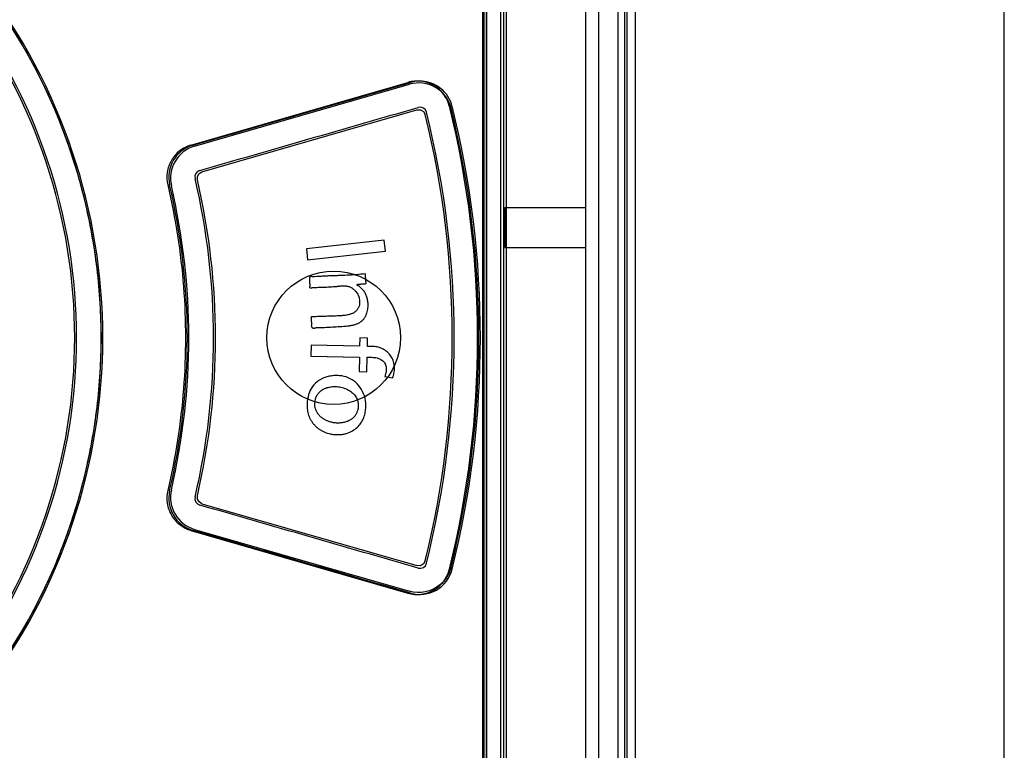
# Paper-space layout '177R0214_1_8' of a CAD drawing. Units: millimetres. Extents: x 0 to 864, y 0 to 559.
# Drawn here: x 306 to 311, y 313 to 316 of the extents above; entities that cross this region are included whole.
import ezdxf

# ---------------------------------------------------------------- set-up
doc = ezdxf.new("R2010")
doc.units = ezdxf.units.MM
doc.header["$LTSCALE"] = 47.498
doc.layers.get('0').update_dxf_attribs({"linetype": 'CONTINUOUS'})

psp = doc.layouts.new('177R0214_1_8')

# ---------------------------------------------------------------- linework, layer by layer
at = {"color": 7, "linetype": 'CONTINUOUS'}
for p, q in [((310.8011, 179.495), (310.8011, 356.72)), ((309.1436, 309.3349), (309.1436, 328.79)), ((309.1061, 309.4925), (309.1061, 328.6325)), ((308.4551, 328.1825), (308.4551, 310.8672)), ((308.4727, 328.1825), (308.4727, 310.8599)), ((308.5383, 310.8275), (308.5383, 320.9064)), ((308.5511, 310.8275), (308.5511, 320.9062)), ((307.1445, 315.5332), (308.1199, 315.8152)), ((307.1532, 315.5332), (308.1314, 315.8152)), ((307.161, 315.5286), (308.1267, 315.807)), ((307.1941, 315.4133), (308.1597, 315.6917)), ((307.1941, 313.9216), (308.1597, 313.6433)), ((307.1445, 313.8017), (308.1199, 313.5197)), ((307.1532, 313.8017), (308.1314, 313.5197)), ((307.161, 313.8063), (308.1267, 313.5279))]:
    psp.add_line(p, q, dxfattribs=at)
at = {"color": 6, "linetype": 'CONTINUOUS'}
for p, q in [((308.9767, 328.79), (308.9767, 309.3349)), ((309.0648, 309.3349), (309.0648, 328.79)), ((309.0948, 309.3349), (309.0948, 328.79)), ((308.9186, 328.3625), (308.9186, 309.7025)), ((308.5613, 328.1825), (308.5613, 310.8232)), ((308.463, 310.8639), (308.463, 320.9754)), ((308.4713, 320.9504), (308.4713, 310.8605)), ((308.5556, 315.2525), (308.9186, 315.2525)), ((308.5556, 315.0725), (308.9186, 315.0725))]:
    psp.add_line(p, q, dxfattribs=at)
at = {"color": 40, "linetype": 'CONTINUOUS'}
for p, q in [((308.0134, 315.1056), (307.6638, 315.0669)), ((308.0184, 315.0568), (308.0134, 315.1056)), ((307.6638, 315.0669), (307.6687, 315.0182)), ((307.6687, 315.0182), (308.0184, 315.0568)), ((307.9035, 314.6665), (307.9027, 314.6292)), ((307.9383, 314.6657), (307.9035, 314.6665)), ((307.9376, 314.6284), (307.9384, 314.6657)), ((307.6851, 314.6342), (307.6841, 314.5852)), ((307.9027, 314.6292), (307.6852, 314.6342)), ((307.9496, 314.6281), (307.9376, 314.6284)), ((307.6841, 314.5852), (307.9017, 314.5802)), ((307.9017, 314.5802), (307.9004, 314.5156)), ((307.9353, 314.5148), (307.9367, 314.5799)), ((307.9004, 314.5156), (307.9352, 314.5148)), ((308.0157, 314.494), (308.051, 314.487))]:
    psp.add_line(p, q, dxfattribs=at)
at = {"color": 6, "linetype": 'CONTINUOUS'}
for points in [[(308.2034, 315.681), (308.1983, 315.6917), (308.1893, 315.6997), (308.1779, 315.7035), (308.166, 315.7025)], [(307.1838, 315.4193), (307.1737, 315.4142), (307.1662, 315.4056), (307.1624, 315.3949), (307.1629, 315.3836)], [(307.1629, 313.9513), (307.1624, 313.94), (307.1662, 313.9292), (307.1737, 313.9207), (307.1838, 313.9156)], [(308.166, 313.6324), (308.178, 313.6314), (308.1894, 313.6353), (308.1983, 313.6432), (308.2034, 313.6539)]]:
    psp.add_lwpolyline(points, dxfattribs=at)
at = {"color": 7, "linetype": 'CONTINUOUS'}
for points in [[(308.1597, 315.6917), (308.1765, 315.6918), (308.19, 315.6837), (308.1973, 315.6704)], [(307.1733, 315.3775), (307.1736, 315.3925), (307.181, 315.4055), (307.1941, 315.4133)], [(307.1941, 313.9216), (307.181, 313.9295), (307.1736, 313.9424), (307.1733, 313.9574)], [(308.1973, 313.6645), (308.19, 313.6512), (308.1765, 313.6431), (308.1597, 313.6433)]]:
    psp.add_lwpolyline(points, dxfattribs=at)
psp.add_circle((307.7861, 314.6675), 0.3, dxfattribs=at)
for centre, radius, start, end in [((304.1286, 314.6675), 2.6132, 322.6059, 37.3941), ((304.1286, 314.6675), 2.6197, 322.4317, 37.5683), ((304.1286, 314.6675), 2.4932, 322.6042, 37.3958), ((308.1684, 315.663), 0.1499, 13.9236, 106.16), ((304.1087, 314.6675), 4.3247, 346.084, 13.916), ((304.1337, 314.6675), 4.3056, 346.1367, 13.8633), ((304.1338, 314.6675), 4.3121, 346.0423, 13.9577), ((304.1337, 314.6675), 4.1856, 346.1361, 13.8639), ((307.1948, 315.389), 0.1501, 106.1006, 193.2301), ((307.2026, 315.3844), 0.1501, 106.1097, 193.1072), ((304.1223, 314.6675), 3.006, 346.7856, 13.2144), ((304.1223, 314.6675), 3.0125, 346.8986, 13.1014), ((304.1223, 314.6675), 3.1325, 346.898, 13.102), ((307.1949, 313.946), 0.1501, 166.7798, 253.8895), ((307.2026, 313.9505), 0.1501, 166.8829, 253.9002), ((308.1731, 313.6637), 0.1499, 253.8387, 345.9813)]:
    psp.add_arc(centre, radius, start, end, dxfattribs=at)
at = {"color": 6, "linetype": 'CONTINUOUS'}
for centre, radius, start, end in [((304.1284, 314.6675), 2.5019, 322.381, 37.619), ((304.1334, 314.6675), 4.1943, 346.0163, 13.9837), ((304.122, 314.6675), 3.124, 346.7481, 13.2519)]:
    psp.add_arc(centre, radius, start, end, dxfattribs=at)
for centre, major_axis, start_param, end_param in [((304.1261, 315.419), (41.6245, 11.9393), -1.502821, -1.479235), ((304.1261, 315.2942), (41.5045, 11.9049), -1.501872, -1.478118), ((304.1261, 314.0407), (41.5045, -11.9049), 1.478118, 1.501872), ((304.1261, 313.9159), (41.6245, -11.9393), 1.479235, 1.502821)]:
    psp.add_ellipse(centre, major_axis=major_axis, ratio=0.016778, start_param=start_param, end_param=end_param, dxfattribs=at)
psp.add_ellipse((308.5556, 315.1625), major_axis=(0, 0.09), ratio=0.017455, dxfattribs=at)
at = {"color": 7, "linetype": 'CONTINUOUS'}
for points, knots in [([(306.1991, 313.0702), (306.2624, 313.1527), (306.3793, 313.3253), (306.5223, 313.6033), (306.6316, 313.8963), (306.7052, 314.2003), (306.7424, 314.5109), (306.7424, 314.8238), (306.7053, 315.1344), (306.6316, 315.4384), (306.5223, 315.7314), (306.3793, 316.0095), (306.2624, 316.1822), (306.1991, 316.2647)], [0, 0, 0, 0, 0.090865, 0.181729, 0.272663, 0.363521, 0.45452, 0.545402, 0.6364, 0.72727, 0.818228, 0.909118, 1, 1, 1, 1]), ([(308.3065, 315.7075), (308.3016, 315.7271), (308.2837, 315.7644), (308.2376, 315.805), (308.1795, 315.824), (308.1389, 315.8207), (308.1199, 315.8152)], [0, 0, 0, 0, 0.252805, 0.503316, 0.751663, 1, 1, 1, 1]), ([(308.3185, 315.7075), (308.3108, 315.7385), (308.2669, 315.8102), (308.1757, 315.828), (308.1314, 315.8152)], [0, 0, 0, 0, 0.409061, 1, 1, 1, 1]), ([(307.1445, 315.5332), (307.1263, 315.528), (307.0918, 315.5103), (307.0536, 315.4666), (307.0344, 315.4119), (307.0359, 315.373), (307.0403, 315.3546)], [0, 0, 0, 0, 0.249689, 0.499656, 0.749684, 1, 1, 1, 1]), ([(307.0403, 315.3546), (307.0751, 315.2042), (307.1227, 314.8992), (307.1227, 314.4358), (307.0751, 314.1307), (307.0403, 313.9803)], [0, 0, 0, 0, 0.334329, 0.665671, 1, 1, 1, 1]), ([(307.0403, 313.9803), (307.0359, 313.9619), (307.0344, 313.9231), (307.0536, 313.8683), (307.0918, 313.8247), (307.1263, 313.8069), (307.1445, 313.8017)], [0, 0, 0, 0, 0.250267, 0.50039, 0.750297, 1, 1, 1, 1]), ([(308.1199, 313.5197), (308.139, 313.5142), (308.18, 313.5109), (308.2382, 313.5302), (308.284, 313.571), (308.3017, 313.608), (308.3065, 313.6274)], [0, 0, 0, 0, 0.250335, 0.50012, 0.749853, 1, 1, 1, 1]), ([(308.3138, 313.6358), (308.3062, 313.6048), (308.2623, 313.533), (308.171, 313.5151), (308.1267, 313.5279)], [0, 0, 0, 0, 0.409021, 1, 1, 1, 1])]:
    psp.add_open_spline(points, degree=3, knots=knots, dxfattribs=at)
at = {"color": 40, "linetype": 'CONTINUOUS'}
for points, knots in [([(307.9292, 314.9551), (307.9151, 314.9534), (307.8873, 314.9505), (307.8462, 314.9481), (307.8128, 314.9468), (307.7866, 314.9459), (307.7672, 314.9453), (307.7481, 314.9445), (307.7231, 314.9431), (307.7044, 314.942), (307.6923, 314.9412)], [0, 0, 0, 0, 0.166667, 0.333333, 0.5, 0.583333, 0.666667, 0.75, 0.833333, 1, 1, 1, 1]), ([(307.902, 314.898), (307.902, 314.898), (307.9019, 314.898), (307.9018, 314.8981), (307.9016, 314.8982), (307.9014, 314.8984), (307.9011, 314.8985), (307.9006, 314.8988), (307.9, 314.8992), (307.8992, 314.8997), (307.8985, 314.9001), (307.8979, 314.9004), (307.8972, 314.9007), (307.8964, 314.9011), (307.8954, 314.9016), (307.8944, 314.9021), (307.8936, 314.9025), (307.8931, 314.9028), (307.8926, 314.9032), (307.8921, 314.9036), (307.8917, 314.904), (307.8915, 314.9044), (307.8913, 314.9048), (307.8912, 314.905), (307.8912, 314.9053), (307.8911, 314.9055), (307.8912, 314.9057), (307.8912, 314.9058), (307.8912, 314.9059), (307.8913, 314.9061), (307.8914, 314.9063), (307.8915, 314.9065), (307.8918, 314.9067), (307.8921, 314.9069), (307.8925, 314.9072), (307.8931, 314.9074), (307.8937, 314.9076), (307.8942, 314.9077), (307.8951, 314.9079), (307.8962, 314.908), (307.8975, 314.9081), (307.8989, 314.9082), (307.9004, 314.9082), (307.902, 314.9083), (307.9037, 314.9085), (307.9054, 314.9087), (307.9073, 314.9089), (307.9089, 314.9092), (307.9103, 314.9093), (307.9118, 314.9095), (307.9136, 314.9096), (307.916, 314.9097), (307.9183, 314.9098), (307.9206, 314.9098), (307.9228, 314.9098), (307.9246, 314.9099), (307.926, 314.91), (307.927, 314.9101), (307.928, 314.9103), (307.9289, 314.9105), (307.9298, 314.9108), (307.9307, 314.9113), (307.9314, 314.9118), (307.9319, 314.9125), (307.9322, 314.9133), (307.9323, 314.9142), (307.9322, 314.9151), (307.9321, 314.9163), (307.9317, 314.9177), (307.9311, 314.9192), (307.9307, 314.9204), (307.9305, 314.9214), (307.9304, 314.9224), (307.9303, 314.9238), (307.9304, 314.9256), (307.9304, 314.9278), (307.9303, 314.9301), (307.9302, 314.9324), (307.93, 314.9349), (307.9298, 314.9384), (307.9296, 314.943), (307.9294, 314.9489), (307.9293, 314.953), (307.9292, 314.9551)], [0, 0, 0, 0, 0.001012, 0.00213, 0.004652, 0.006516, 0.010596, 0.015018, 0.024319, 0.033355, 0.041443, 0.048768, 0.055672, 0.062461, 0.076236, 0.08983, 0.096418, 0.102815, 0.108976, 0.114912, 0.120921, 0.127006, 0.129949, 0.132761, 0.135415, 0.137913, 0.139137, 0.140381, 0.141657, 0.14297, 0.145707, 0.14858, 0.151552, 0.154574, 0.160541, 0.166405, 0.172422, 0.178607, 0.184947, 0.197934, 0.211593, 0.22605, 0.241101, 0.257042, 0.273994, 0.291835, 0.310819, 0.331081, 0.341641, 0.352472, 0.375286, 0.39895, 0.422682, 0.446007, 0.468292, 0.489836, 0.500362, 0.510607, 0.520557, 0.530243, 0.53998, 0.549649, 0.558787, 0.567179, 0.575352, 0.583988, 0.593046, 0.602232, 0.620561, 0.639628, 0.649573, 0.65972, 0.669942, 0.680214, 0.701417, 0.723767, 0.74686, 0.770817, 0.795769, 0.821679, 0.876608, 0.93593, 1, 1, 1, 1]), ([(307.6776, 314.937), (307.6774, 314.9357), (307.6772, 314.9331), (307.677, 314.9294), (307.677, 314.9259), (307.6772, 314.9226), (307.6774, 314.9195), (307.6776, 314.9165), (307.6779, 314.9137), (307.6782, 314.911), (307.6784, 314.9084), (307.6785, 314.906), (307.6786, 314.9036), (307.6786, 314.9018), (307.6786, 314.9003), (307.6785, 314.8994), (307.6784, 314.8986), (307.6783, 314.8981), (307.6782, 314.8975), (307.6781, 314.8968), (307.678, 314.8959), (307.6779, 314.8949), (307.678, 314.8942), (307.6782, 314.8937), (307.6784, 314.8932), (307.6785, 314.8929), (307.6786, 314.8928)], [0, 0, 0, 0, 0.0625, 0.125, 0.1875, 0.25, 0.3125, 0.375, 0.4375, 0.5, 0.5625, 0.625, 0.6875, 0.75, 0.78125, 0.8125, 0.828125, 0.84375, 0.859375, 0.875, 0.90625, 0.9375, 0.953125, 0.96875, 0.984375, 1, 1, 1, 1]), ([(307.6923, 314.9412), (307.6916, 314.9413), (307.6902, 314.9416), (307.6886, 314.9419), (307.6873, 314.9422), (307.6861, 314.9424), (307.6849, 314.9426), (307.6837, 314.9427), (307.6828, 314.9427), (307.6819, 314.9426), (307.6811, 314.9425), (307.6804, 314.9422), (307.6797, 314.9417), (307.6791, 314.9412), (307.6786, 314.9405), (307.6782, 314.9398), (307.6778, 314.9387), (307.6776, 314.9377), (307.6776, 314.937)], [0, 0, 0, 0, 0.1, 0.2, 0.25, 0.3, 0.4, 0.45, 0.5, 0.55, 0.6, 0.65, 0.7, 0.75, 0.8, 0.85, 0.9, 1, 1, 1, 1]), ([(307.6912, 314.8932), (307.6995, 314.8935), (307.7161, 314.8942), (307.7368, 314.895), (307.7533, 314.8956), (307.7658, 314.8961), (307.7782, 314.8968), (307.7886, 314.8975), (307.7968, 314.8982), (307.803, 314.8989), (307.8092, 314.8996), (307.8154, 314.9002), (307.8217, 314.9006), (307.8279, 314.9009), (307.834, 314.9008), (307.8402, 314.9005), (307.8466, 314.8996), (307.8549, 314.8977), (307.8648, 314.8937), (307.8758, 314.8861), (307.8823, 314.8796), (307.8855, 314.8758)], [0, 0, 0, 0, 0.125, 0.25, 0.3125, 0.375, 0.4375, 0.5, 0.53125, 0.5625, 0.59375, 0.625, 0.65625, 0.6875, 0.71875, 0.75, 0.78125, 0.8125, 0.875, 0.9375, 1, 1, 1, 1]), ([(307.8855, 314.8758), (307.8879, 314.8731), (307.892, 314.8673), (307.8968, 314.8581), (307.9003, 314.8485), (307.9025, 314.8382), (307.9032, 314.8268), (307.9019, 314.8153), (307.899, 314.8058), (307.8954, 314.7986), (307.892, 314.7935), (307.888, 314.7887), (307.8831, 314.7842), (307.8776, 314.7803), (307.8698, 314.7761), (307.8587, 314.772), (307.8444, 314.7689), (307.8326, 314.7675), (307.823, 314.7667), (307.8158, 314.7662), (307.8087, 314.7657), (307.7992, 314.7652), (307.7825, 314.7646), (307.7582, 314.764), (307.728, 314.763), (307.7079, 314.7621), (307.6977, 314.7617)], [0, 0, 0, 0, 0.045455, 0.090909, 0.136364, 0.181818, 0.227273, 0.272727, 0.318182, 0.340909, 0.363636, 0.386364, 0.409091, 0.431818, 0.454545, 0.5, 0.545455, 0.590909, 0.613636, 0.636364, 0.659091, 0.681818, 0.727273, 0.818182, 0.909091, 1, 1, 1, 1]), ([(307.9231, 314.7542), (307.9258, 314.7579), (307.9305, 314.7656), (307.9354, 314.7776), (307.9386, 314.7895), (307.9404, 314.8012), (307.9411, 314.8121), (307.9408, 314.8225), (307.9398, 314.8322), (307.938, 314.8413), (307.9357, 314.8498), (307.9329, 314.858), (307.9295, 314.8657), (307.9254, 314.873), (307.9205, 314.88), (307.9131, 314.8886), (307.9067, 314.8943), (307.9021, 314.8979)], [0, 0, 0, 0, 0.0625, 0.125, 0.1875, 0.25, 0.3125, 0.375, 0.4375, 0.5, 0.5625, 0.625, 0.6875, 0.75, 0.8125, 0.875, 1, 1, 1, 1]), ([(307.6977, 314.7617), (307.697, 314.7616), (307.6955, 314.7616), (307.6933, 314.7617), (307.6912, 314.7617), (307.6894, 314.7617), (307.6881, 314.7616), (307.6871, 314.7615), (307.6862, 314.7612), (307.6855, 314.7608), (307.6851, 314.7605), (307.6849, 314.7602), (307.6846, 314.7598), (307.6844, 314.7592), (307.6842, 314.7585), (307.6841, 314.7575), (307.6842, 314.7566), (307.6843, 314.7557), (307.6845, 314.7547), (307.6847, 314.7537), (307.6849, 314.7527), (307.685, 314.7517), (307.6851, 314.7507), (307.6852, 314.7493), (307.6853, 314.7475), (307.6853, 314.7452), (307.6854, 314.7428), (307.6856, 314.7393), (307.6859, 314.7346), (307.686, 314.7283), (307.6859, 314.7241), (307.6858, 314.7219)], [0, 0, 0, 0, 0.045455, 0.090909, 0.136364, 0.181818, 0.204545, 0.227273, 0.25, 0.272727, 0.284091, 0.295455, 0.306818, 0.318182, 0.340909, 0.363636, 0.386364, 0.409091, 0.431818, 0.454545, 0.477273, 0.5, 0.522727, 0.545455, 0.590909, 0.636364, 0.681818, 0.727273, 0.818182, 0.909091, 1, 1, 1, 1]), ([(307.6857, 314.7219), (307.6856, 314.7209), (307.6857, 314.719), (307.6865, 314.7164), (307.6878, 314.7145), (307.6892, 314.7132), (307.6904, 314.7123), (307.6918, 314.7117), (307.6932, 314.7112), (307.6947, 314.711), (307.6963, 314.7109), (307.6979, 314.711), (307.7001, 314.7113), (307.7029, 314.7118), (307.7064, 314.7126), (307.7089, 314.713), (307.7101, 314.7131)], [0, 0, 0, 0, 0.1, 0.2, 0.3, 0.35, 0.4, 0.45, 0.5, 0.55, 0.6, 0.65, 0.7, 0.8, 0.9, 1, 1, 1, 1]), ([(308.051, 314.4871), (308.0538, 314.4943), (308.058, 314.5089), (308.0601, 314.5316), (308.058, 314.5504), (308.0538, 314.565), (308.0494, 314.5755), (308.0439, 314.5853), (308.0394, 314.5914), (308.037, 314.5943)], [0, 0, 0, 0, 0.2, 0.4, 0.6, 0.7, 0.8, 0.9, 1, 1, 1, 1]), ([(308.0072, 314.5631), (308.0092, 314.5614), (308.0128, 314.5576), (308.0165, 314.552), (308.0189, 314.547), (308.0208, 314.5417), (308.0224, 314.5345), (308.0229, 314.5249), (308.022, 314.5147), (308.0196, 314.5044), (308.0172, 314.4975), (308.0157, 314.494)], [0, 0, 0, 0, 0.125, 0.25, 0.3125, 0.375, 0.5, 0.625, 0.75, 0.875, 1, 1, 1, 1]), ([(307.8125, 314.4971), (307.8042, 314.4978), (307.7882, 314.4979), (307.766, 314.495), (307.7456, 314.4893), (307.7212, 314.4781), (307.6961, 314.4581), (307.6749, 314.4239), (307.6687, 314.3955), (307.6677, 314.3798)], [0, 0, 0, 0, 0.1, 0.2, 0.3, 0.4, 0.6, 0.8, 1, 1, 1, 1]), ([(307.7019, 314.3751), (307.702, 314.3777), (307.7026, 314.3828), (307.704, 314.3902), (307.7061, 314.3974), (307.709, 314.4044), (307.7125, 314.4109), (307.7182, 314.4192), (307.7273, 314.4287), (307.7421, 314.4383), (307.7604, 314.4452), (307.7818, 314.4487), (307.8057, 314.4482), (307.8306, 314.443), (307.8541, 314.4328), (307.87, 314.4212), (307.88, 314.4105), (307.8862, 314.4019), (307.8909, 314.3927), (307.8943, 314.3832), (307.8963, 314.3737), (307.8968, 314.3653), (307.8966, 314.36), (307.8965, 314.3579)], [0, 0, 0, 0, 0.034884, 0.069767, 0.104651, 0.139535, 0.174419, 0.209302, 0.27907, 0.348837, 0.418605, 0.488372, 0.55814, 0.627907, 0.697674, 0.767442, 0.802326, 0.837209, 0.872093, 0.906977, 0.94186, 0.976744, 1, 1, 1, 1]), ([(307.6677, 314.3798), (307.6668, 314.3716), (307.6663, 314.3553), (307.6694, 314.3314), (307.6757, 314.312), (307.6837, 314.2965), (307.6912, 314.2852), (307.7005, 314.2741), (307.7116, 314.2637), (307.7253, 314.2539), (307.7458, 314.2427), (307.7691, 314.2352), (307.7931, 314.232), (307.811, 314.2318), (307.8281, 314.2337), (307.8498, 314.2388), (307.8724, 314.2489), (307.8936, 314.265), (307.9092, 314.2835), (307.9203, 314.304), (307.9276, 314.3267), (307.9299, 314.3425), (307.9305, 314.3506)], [0, 0, 0, 0, 0.066667, 0.133333, 0.2, 0.233333, 0.266667, 0.3, 0.333333, 0.366667, 0.4, 0.466667, 0.5, 0.533333, 0.566667, 0.6, 0.666667, 0.733333, 0.8, 0.866667, 0.933333, 1, 1, 1, 1]), ([(307.8965, 314.3579), (307.8964, 314.3569), (307.896, 314.3527), (307.8953, 314.3486), (307.8946, 314.3454)], [0, 0, 0, 0, 0.25, 1, 1, 1, 1])]:
    psp.add_open_spline(points, degree=3, knots=knots, dxfattribs=at)
for points in [[(307.6786, 314.8928), (307.6795, 314.8918), (307.6821, 314.8912), (307.6861, 314.8919), (307.6894, 314.8927), (307.6911, 314.8931)], [(307.8488, 314.7209), (307.8542, 314.7214), (307.8644, 314.7227), (307.8791, 314.7259), (307.8925, 314.7304), (307.9044, 314.7365), (307.9148, 314.7442), (307.9206, 314.7506), (307.9231, 314.7542)], [(307.7101, 314.7131), (307.7339, 314.7137), (307.7808, 314.7158), (307.8264, 314.7189), (307.8488, 314.7209)], [(308.037, 314.5943), (308.0311, 314.6002), (308.019, 314.6107), (307.9983, 314.6223), (307.9755, 314.6282), (307.9585, 314.6286), (307.9496, 314.6281)], [(307.9367, 314.5799), (307.9414, 314.5798), (307.9507, 314.5798), (307.9637, 314.5797), (307.9761, 314.5783), (307.9875, 314.5753), (307.9979, 314.5703), (308.0042, 314.5657), (308.0072, 314.5631)], [(307.9305, 314.3506), (307.9317, 314.3663), (307.9292, 314.3961), (307.9131, 314.4362), (307.8867, 314.4683), (307.8523, 314.4899), (307.8264, 314.4961), (307.8125, 314.4971)], [(307.8946, 314.3454), (307.8937, 314.341), (307.8913, 314.3326), (307.8854, 314.3208), (307.8767, 314.3097), (307.8656, 314.3003), (307.8523, 314.293), (307.8371, 314.2877), (307.8204, 314.2845), (307.8031, 314.2837), (307.7856, 314.2853), (307.7686, 314.2895), (307.7531, 314.2956), (307.7389, 314.3034), (307.7269, 314.3126), (307.717, 314.3232), (307.7095, 314.3349), (307.7044, 314.3476), (307.7017, 314.361), (307.7016, 314.3703), (307.7019, 314.3751)]]:
    psp.add_open_spline(points, degree=3, dxfattribs=at)

doc.saveas('drawing.dxf')
